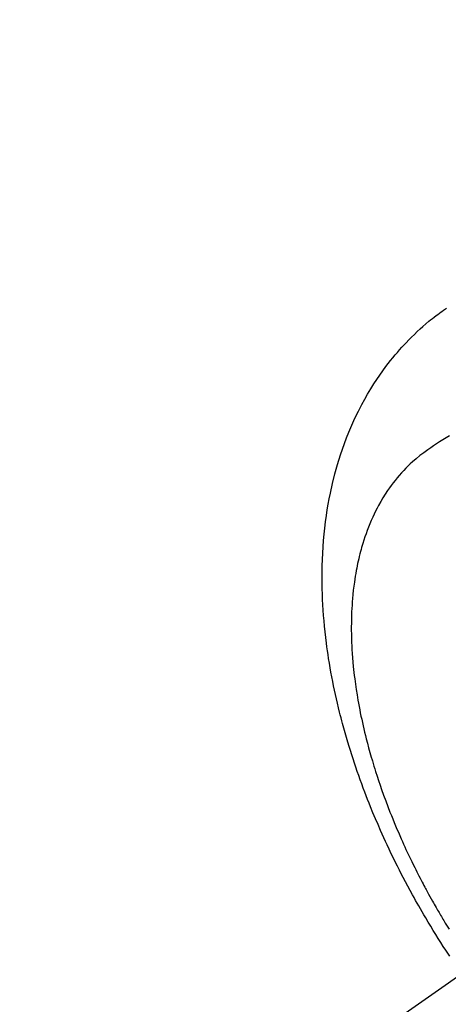
# Model space of a CAD drawing. Extents: x 83844 to 110317, y -33085 to -24215.
# Drawn here: x 99306 to 99323, y -26286 to -26246 of the extents above; entities that cross this region are included whole.
import ezdxf

# ---------------------------------------------------------------- set-up
doc = ezdxf.new("R2010")
doc.units = 0
doc.header["$LTSCALE"] = 50
doc.header["$MEASUREMENT"] = 0
doc.linetypes.add('CENTER2', pattern=[1.125, 0.75, -0.125, 0.125, -0.125])
doc.linetypes.add('HIDDEN', pattern=[0.375, 0.25, -0.125])
doc.layers.get('0').update_dxf_attribs({"linetype": 'CONTINUOUS'})
doc.layers.add('150-機器', color=8, linetype='CONTINUOUS')
doc.layers.add('160-文字', color=254, linetype='CONTINUOUS')
doc.styles.add('KH001', font='txt')
doc.dimstyles.new('KH1xx030', dxfattribs={"dimscale": 30, "dimtxt": 2, "dimasz": 0.6, "dimexe": 0.3, "dimexo": 1.2, "dimgap": 0.5, "dimtad": 3, "dimdec": 1, "dimdsep": 46, "dimlunit": 6, "dimtxsty": 'KH001', "dimblk": 'DOT', "dimcen": 1, "dimdle": 1, "dimclrd": 256, "dimclre": 256, "dimclrt": 256, "dimadec": 0, "dimazin": 0, "dimtfac": 1, "dimtdec": 1, "dimtix": 1, "dimtmove": 2, "dimatfit": 3, "dimldrblk": 'CLOSEDBLANK', "dimfxl": 1, "dimtolj": 1, "dimtzin": 0, "dimlwd": -1, "dimlwe": -1, "dimarcsym": 0})

# ---------------------------------------------------------------- blocks, each defined once
blk = doc.blocks.new('F402_H')
at = {"layer": '150-機器', "color": 13, "linetype": 'CENTER2'}
blk.add_line((0, 0), (244.018, -170.863), dxfattribs=at)
at = {"layer": '150-機器', "color": 13, "linetype": 'HIDDEN'}
for points in [[(236.419, -164.464), (236.581, -164.219), (236.686, -164.058), (236.789, -163.897), (236.892, -163.735), (236.994, -163.572), (237.1, -163.399), (237.206, -163.226), (237.311, -163.052), (237.415, -162.878), (237.488, -162.754), (237.56, -162.631), (237.632, -162.507), (237.703, -162.383), (237.768, -162.269), (237.832, -162.155), (237.896, -162.04), (237.959, -161.925), (238.056, -161.748), (238.152, -161.571), (238.246, -161.393), (238.34, -161.214), (238.422, -161.057), (238.503, -160.899), (238.583, -160.741), (238.662, -160.583), (238.75, -160.403), (238.838, -160.223), (238.924, -160.042), (239.009, -159.861), (239.078, -159.712), (239.146, -159.563), (239.213, -159.414), (239.28, -159.264), (239.387, -159.019), (239.492, -158.773), (239.595, -158.527), (239.697, -158.279), (239.757, -158.129), (239.816, -157.979), (239.875, -157.828), (239.933, -157.677), (239.998, -157.506), (240.061, -157.334), (240.124, -157.161), (240.185, -156.988), (240.245, -156.817), (240.304, -156.644), (240.363, -156.472), (240.42, -156.299), (240.475, -156.127), (240.53, -155.955), (240.583, -155.783), (240.635, -155.61), (240.693, -155.417), (240.748, -155.223), (240.803, -155.029), (240.855, -154.835), (240.887, -154.717), (240.917, -154.599), (240.948, -154.48), (240.977, -154.362), (241.022, -154.18), (241.065, -153.998), (241.107, -153.815), (241.148, -153.633), (241.187, -153.451), (241.225, -153.27), (241.262, -153.089), (241.297, -152.907), (241.333, -152.716), (241.366, -152.524), (241.399, -152.333), (241.429, -152.141), (241.454, -151.982), (241.477, -151.823), (241.499, -151.664), (241.52, -151.505), (241.549, -151.275), (241.575, -151.044), (241.599, -150.812), (241.621, -150.581), (241.638, -150.362), (241.654, -150.144), (241.667, -149.925), (241.678, -149.706), (241.684, -149.572), (241.689, -149.437), (241.693, -149.303), (241.696, -149.169), (241.699, -148.954), (241.699, -148.739), (241.697, -148.525), (241.693, -148.31), (241.684, -148.047), (241.672, -147.784), (241.656, -147.522), (241.636, -147.26), (241.613, -147.002), (241.586, -146.744), (241.555, -146.487), (241.52, -146.23), (241.484, -145.996), (241.445, -145.762), (241.402, -145.53), (241.356, -145.298), (241.267, -144.898), (241.169, -144.502), (241.059, -144.108), (240.938, -143.717), (240.858, -143.479), (240.774, -143.243), (240.685, -143.009), (240.592, -142.776), (240.469, -142.485), (240.339, -142.197), (240.201, -141.913), (240.057, -141.632), (239.938, -141.414), (239.815, -141.198), (239.688, -140.986), (239.556, -140.776), (239.436, -140.592), (239.313, -140.412), (239.186, -140.233), (239.057, -140.057), (238.965, -139.936), (238.871, -139.817), (238.776, -139.699), (238.679, -139.582), (238.586, -139.473), (238.492, -139.366), (238.397, -139.26), (238.3, -139.155), (238.281, -139.134), (238.262, -139.114), (238.242, -139.093), (238.223, -139.073), (238.111, -138.956), (237.997, -138.842), (237.882, -138.728), (237.766, -138.616), (237.648, -138.506), (237.528, -138.398), (237.407, -138.292), (237.284, -138.189), (237.21, -138.128), (237.136, -138.069), (237.061, -138.011), (236.986, -137.953), (236.917, -137.902), (236.849, -137.852), (236.779, -137.802), (236.71, -137.753), (236.671, -137.726), (236.632, -137.699), (236.593, -137.672), (236.553, -137.646)], [(236.429, -142.928), (236.567, -143.011), (236.705, -143.097), (236.841, -143.183), (236.964, -143.262), (237.086, -143.342), (237.207, -143.424), (237.327, -143.507), (237.491, -143.625), (237.652, -143.748), (237.809, -143.876), (237.962, -144.008), (238.055, -144.093), (238.147, -144.18), (238.236, -144.27), (238.324, -144.361), (238.416, -144.461), (238.507, -144.564), (238.595, -144.668), (238.682, -144.775), (238.762, -144.877), (238.84, -144.981), (238.916, -145.086), (238.989, -145.192), (239.089, -145.342), (239.184, -145.495), (239.275, -145.65), (239.363, -145.807), (239.427, -145.927), (239.488, -146.048), (239.548, -146.17), (239.605, -146.293), (239.666, -146.43), (239.725, -146.567), (239.78, -146.706), (239.834, -146.845), (239.883, -146.98), (239.93, -147.115), (239.974, -147.252), (240.017, -147.389), (240.041, -147.469), (240.064, -147.549), (240.087, -147.629), (240.109, -147.71), (240.135, -147.812), (240.161, -147.916), (240.186, -148.019), (240.209, -148.122), (240.23, -148.218), (240.25, -148.313), (240.269, -148.408), (240.287, -148.504), (240.308, -148.624), (240.328, -148.743), (240.347, -148.863), (240.365, -148.984), (240.387, -149.152), (240.408, -149.32), (240.426, -149.489), (240.442, -149.658), (240.453, -149.797), (240.462, -149.937), (240.471, -150.076), (240.477, -150.216), (240.483, -150.37), (240.488, -150.525), (240.49, -150.679), (240.491, -150.834), (240.491, -150.98), (240.489, -151.126), (240.486, -151.273), (240.481, -151.419), (240.478, -151.505), (240.474, -151.592), (240.47, -151.679), (240.465, -151.765), (240.454, -151.941), (240.441, -152.117), (240.426, -152.293), (240.409, -152.469), (240.396, -152.597), (240.382, -152.725), (240.367, -152.853), (240.351, -152.981), (240.322, -153.203), (240.29, -153.424), (240.255, -153.645), (240.218, -153.866), (240.195, -153.998), (240.17, -154.13), (240.145, -154.262), (240.119, -154.394), (240.091, -154.527), (240.063, -154.66), (240.034, -154.793), (240.004, -154.926), (239.973, -155.061), (239.941, -155.195), (239.908, -155.329), (239.875, -155.464), (239.826, -155.654), (239.775, -155.844), (239.723, -156.033), (239.669, -156.222), (239.657, -156.263), (239.645, -156.303), (239.633, -156.344), (239.62, -156.385), (239.587, -156.494), (239.554, -156.603), (239.521, -156.712), (239.487, -156.821), (239.426, -157.009), (239.365, -157.196), (239.301, -157.383), (239.236, -157.57), (239.153, -157.803), (239.068, -158.035), (238.98, -158.267), (238.891, -158.498), (238.834, -158.642), (238.776, -158.786), (238.717, -158.929), (238.658, -159.073), (238.602, -159.205), (238.545, -159.338), (238.487, -159.471), (238.429, -159.603), (238.38, -159.713), (238.33, -159.824), (238.28, -159.935), (238.229, -160.045), (238.152, -160.21), (238.073, -160.375), (237.994, -160.54), (237.913, -160.704), (237.87, -160.792), (237.826, -160.88), (237.782, -160.968), (237.738, -161.056), (237.693, -161.143), (237.648, -161.231), (237.603, -161.318), (237.557, -161.406), (237.523, -161.471), (237.488, -161.537), (237.453, -161.602), (237.418, -161.667), (237.401, -161.699), (237.384, -161.73), (237.367, -161.762), (237.35, -161.793), (237.295, -161.892), (237.241, -161.991), (237.186, -162.09), (237.131, -162.188), (237.094, -162.253), (237.058, -162.318), (237.021, -162.383), (236.983, -162.448), (236.952, -162.501), (236.921, -162.555), (236.89, -162.609), (236.859, -162.662), (236.827, -162.716), (236.796, -162.77), (236.764, -162.824), (236.733, -162.877), (236.701, -162.931), (236.668, -162.984), (236.636, -163.038), (236.604, -163.091), (236.552, -163.177), (236.499, -163.262), (236.447, -163.347)]]:
    blk.add_lwpolyline(points, dxfattribs=at)
blk = doc.blocks.new('_ClosedBlank')
at = {"color": 0, "linetype": 'ByBlock', "lineweight": -2}
for p, q in [((-1, 0.1667), (0, 0)), ((-1, 0.1667), (-1, -0.1667)), ((0, 0), (-1, -0.1667))]:
    blk.add_line(p, q, dxfattribs=at)
blk = doc.blocks.new('_Dot')
at = {"color": 0, "linetype": 'ByBlock', "lineweight": -2}
blk.add_line((-0.5, 0), (-1, 0), dxfattribs=at)
at = {"color": 0, "linetype": 'ByBlock', "const_width": 0.5}
blk.add_lwpolyline([(-0.25, 0, 1), (0.25, 0, 1)], format="xyb", close=True, dxfattribs=at)

msp = doc.modelspace()

# ---------------------------------------------------------------- block references
at = {"layer": '150-機器', "xscale": -1}
msp.add_blockref('F402_H', (99559.784, -26119.866), dxfattribs=at)

# ---------------------------------------------------------------- leaders
at = {"layer": '160-文字', "annotation_type": 0, "has_hookline": 1, "hookline_direction": 1, "text_width": 963.959}
msp.add_leader([(99439.776, -26112.677), (99050.22, -27648.394), (99032.22, -27648.394)], dimstyle='KH1xx030', override={"dimgap": 0.5, "dimtad": 1}, dxfattribs=at)
at = {"layer": '160-文字'}
msp.add_leader([(99679.776, -26120.058), (99050.22, -27648.394)], dimstyle='KH1xx030', override={"dimgap": 0.5, "dimtad": 1}, dxfattribs=at)

doc.saveas('drawing.dxf')
